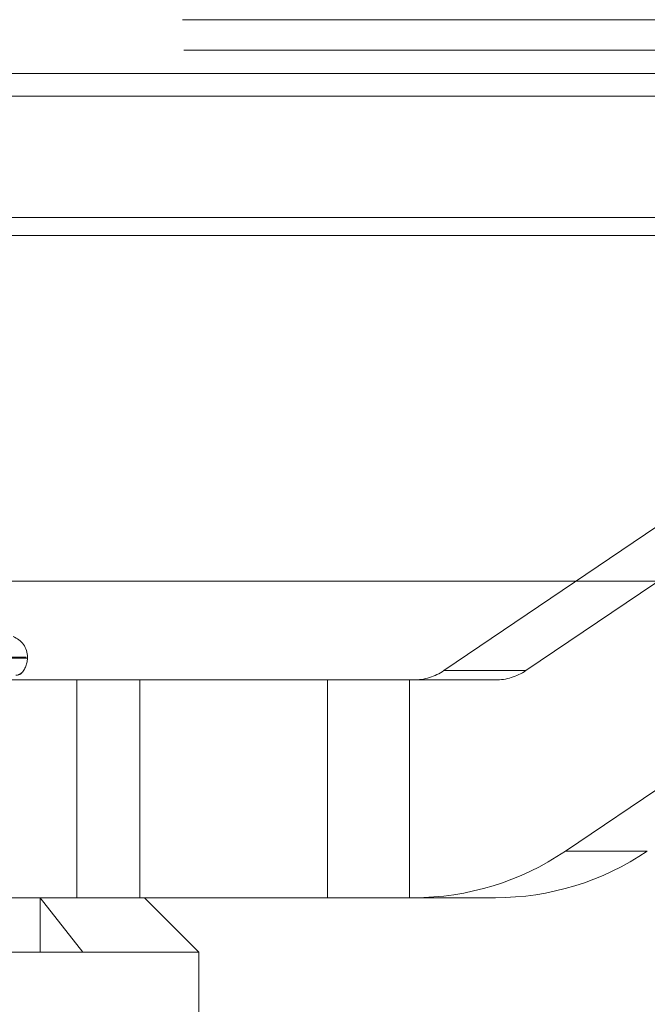
# Model space of a CAD drawing. Units: inches. Extents: x 0 to 23.4, y 0 to 16.5.
# Drawn here: x 7.7 to 7.8, y 13 to 13.1 of the extents above; entities that cross this region are included whole.
import ezdxf

# ---------------------------------------------------------------- set-up
doc = ezdxf.new("R2010")
doc.units = ezdxf.units.IN
doc.header["$MEASUREMENT"] = 0
doc.linetypes.add('HIDDEN', pattern=[0.07500000000000001, 0.05, -0.025])

msp = doc.modelspace()

# ---------------------------------------------------------------- linework, layer by layer
at = {"color": 7, "linetype": 'HIDDEN', "lineweight": 0}
for p, q in [((7.124477883, 13.0715275742), (8.0060513441, 13.0715275742)), ((7.8751136638, 13.0715275742), (7.124477883, 13.0715275742)), ((7.1245889941, 13.0690831298), (8.013477883, 13.0690831298)), ((8.0091445497, 13.0671942409), (7.124477883, 13.0671942409)), ((7.8736112163, 13.0653831298), (3.5097889941, 13.0653831298)), ((7.8736112163, 13.0639386853), (3.5097889941, 13.0639386853)), ((3.5097889941, 13.0541942409), (7.8736112163, 13.0541942409)), ((7.7776002139, 13.0409772343), (7.7454707085, 13.0192232605)), ((7.7520445378, 13.0192232605), (7.7841740432, 13.0409772343)), ((7.7552317216, 13.0047206114), (7.787361227, 13.0264745851)), ((7.7119227916, 13.0203113768), (7.6529781866, 13.0203113768)), ((7.6530433016, 13.0202242509), (7.7119879066, 13.0202242509)), ((7.7120106057, 13.0202242509), (7.7120106057, 13.0203113768)), ((7.7520445378, 13.0192232605), (7.7454707085, 13.0192232605)), ((7.7159780836, 13.0184744696), (7.6968949108, 13.0184744696)), ((7.7159780836, 13.0009766569), (7.7159780836, 13.0184744696)), ((7.7361298283, 13.0184744696), (7.7159780836, 13.0184744696)), ((7.7210449198, 13.0009766569), (7.7210449198, 13.0184744696)), ((7.7361298283, 13.0009766569), (7.7361298283, 13.0184744696)), ((7.7430304552, 13.0184744696), (7.7361298283, 13.0184744696)), ((7.7427036576, 13.0009766569), (7.7427036576, 13.0184744696)), ((7.7430304552, 13.0184744696), (7.7496042845, 13.0184744696)), ((7.7552317216, 13.0047206114), (7.7618055509, 13.0047206114)), ((7.7159780836, 13.0009766569), (7.7038176698, 13.0009766569)), ((7.7130334608, 13.0009766569), (7.7164660916, 12.9966022037)), ((7.7130334608, 12.9966022037), (7.7130334608, 13.0009766569)), ((7.7361298283, 13.0009766569), (7.7159780836, 13.0009766569)), ((7.7257901332, 12.9966022037), (7.72141568, 13.0009766569)), ((7.7361298283, 13.0009766569), (7.7430304552, 13.0009766569)), ((7.7496042845, 13.0009766569), (7.7430304552, 13.0009766569)), ((7.7257901332, 12.9966022037), (7.63917596, 12.9966022037)), ((7.7257901332, 12.9791043909), (7.7257901332, 12.9966022037))]:
    msp.add_line(p, q, dxfattribs=at)
at = {"color": 7, "linetype": 'Continuous', "lineweight": 15}
for p, q in [((3.5097889941, 13.0653831298), (7.8736112163, 13.0653831298)), ((7.8736112163, 13.0556386853), (3.5097889941, 13.0556386853)), ((3.5097889941, 13.0541942409), (7.8736112163, 13.0541942409)), ((3.4694321728, 13.0264253883), (7.9114672538, 13.0264253883))]:
    msp.add_line(p, q, dxfattribs=at)
at = {"color": 7, "linetype": 'HIDDEN', "lineweight": 0}
for centre, radius, start, end in [((7.7102608244, 13.0203113768), 0.0017497812773399, 0, 70), ((7.7102608244, 13.0202242509), 0.0017497812773399, 311.095825206, 0), ((7.7430299464, 13.0228268244), 0.0043523548253585, 270.006698705, 304.1105297516), ((7.7496037757, 13.0228268244), 0.0043523548253412, 270.006698705, 304.1105297517), ((7.7110867119, 13.0195013419), 0.0006469180960901, 270.3140907242, 319.1747801442), ((7.743027911, 13.0227384308), 0.0217617741268657, 270.0066987051, 304.1105297516), ((7.7496017402, 13.0227384308), 0.0217617741268707, 270.0066987051, 304.1105297516)]:
    msp.add_arc(centre, radius, start, end, dxfattribs=at)
for points, knots in [([(7.711509963638636, 13.01899961209274), (7.711508733484111, 13.01899823941362), (7.711502380779015, 13.01899115068979), (7.711471922566811, 13.01896027738936), (7.711434181130975, 13.01892960956108), (7.711408013985353, 13.01890834673652)], [0, 0, 0, 0, 0.0685943332721183, 0.3542315714007963, 1, 1, 1, 1]), ([(7.711576239619228, 13.01907841674728), (7.711582043718737, 13.01908323052272), (7.711588595347565, 13.01908866428034), (7.711565143465386, 13.01905914372485), (7.71153578198863, 13.01902746662952), (7.711509963638636, 13.01899961209274)], [0, 0, 0, 0, 0.4837238365300962, 0.5460242414846331, 0.9999999999999999, 0.9999999999999999, 0.9999999999999999, 0.9999999999999999])]:
    msp.add_open_spline(points, degree=3, knots=knots, dxfattribs=at)

doc.saveas('drawing.dxf')
